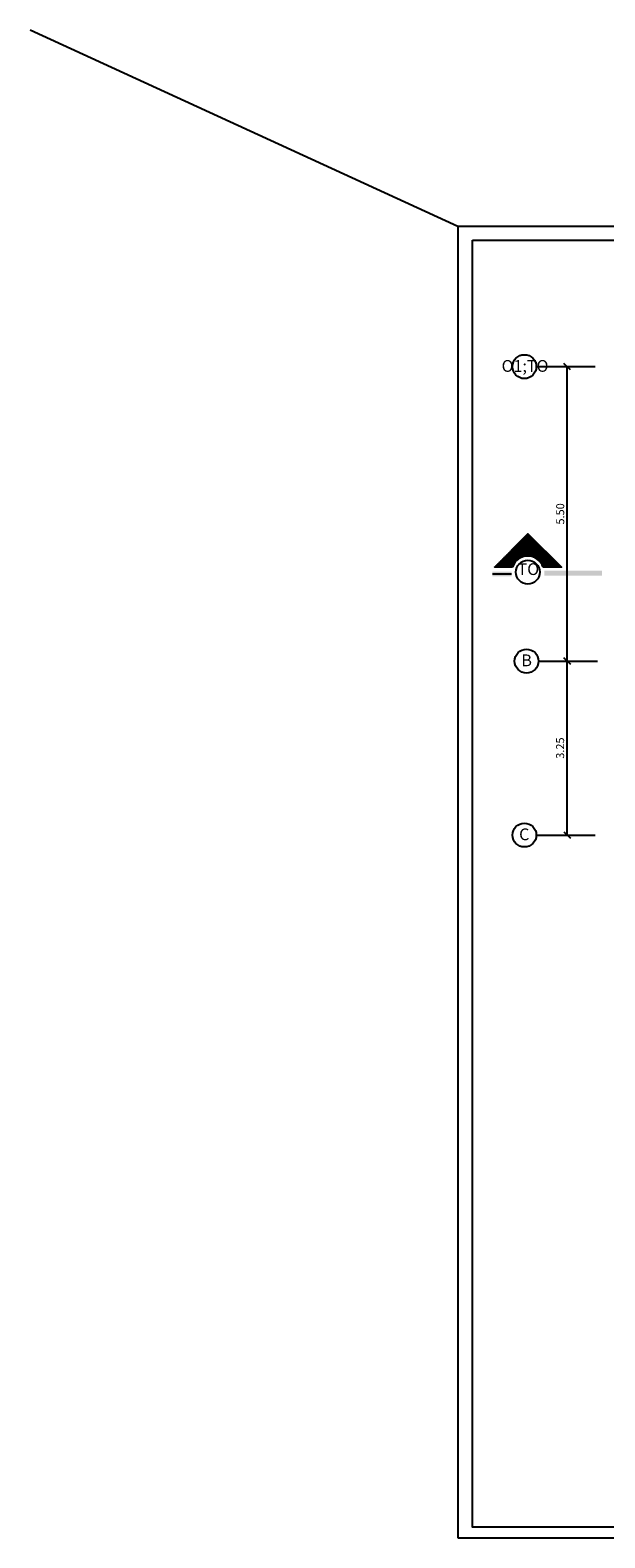
# Model space of a CAD drawing. Units: metres. Extents: x 409 to 508, y -41 to 431.
# Drawn here: x 425 to 436, y -36 to -8 of the extents above; entities that cross this region are included whole.
import ezdxf

# ---------------------------------------------------------------- set-up
doc = ezdxf.new("R2010")
doc.units = ezdxf.units.M
doc.header["$LTSCALE"] = 0.025
for name, color, linetype in [('ACHURADOS', 250, 'Continuous'), ('COTA43', 7, 'Continuous'), ('EJES', 7, 'Continuous'), ('MARCO', 200, 'Continuous'), ('SIMBOLO', 4, 'Continuous'), ('TEXTO', 7, 'Continuous'), ('TEXTO EJES', 7, 'Continuous')]:
    doc.layers.add(name, color=color, linetype=linetype)
doc.layers.add('COMUNICACIONES', color=2, linetype='Continuous', lineweight=25)
doc.styles.add('TAVONOR', font='BOOKOS.TTF')
doc.dimstyles.new('75', dxfattribs={"dimscale": 0, "dimtxt": 0.15, "dimasz": 0.12, "dimexe": 0.1, "dimexo": 0.05, "dimgap": 0.05, "dimtad": 1, "dimzin": 5, "dimdsep": 46, "dimtxsty": 'TAVONOR', "dimblk1": 'OBLIQUE', "dimblk2": 'OBLIQUE', "dimsah": 1, "dimcen": 0.11, "dimclrd": 256, "dimclre": 256, "dimclrt": 256, "dimadec": 0, "dimazin": 0, "dimtfac": 1, "dimtmove": 2, "dimatfit": 3, "dimldrblk": 'OBLIQUE', "dimfxl": 1, "dimtolj": 1, "dimtzin": 0, "dimarcsym": 0})
doc.dimstyles.new('TAVO', dxfattribs={"dimscale": 0, "dimtxt": 0.12, "dimasz": 0.11, "dimexe": 0.1, "dimexo": 0.05, "dimgap": 0.03, "dimtad": 1, "dimzin": 5, "dimdsep": 46, "dimtxsty": 'TAVONOR', "dimblk1": 'OBLIQUE', "dimblk2": 'OBLIQUE', "dimsah": 1, "dimcen": 0.12, "dimclrd": 7, "dimclre": 7, "dimclrt": 7, "dimadec": 0, "dimazin": 0, "dimtfac": 1, "dimtmove": 2, "dimatfit": 3, "dimldrblk": 'OBLIQUE', "dimfxl": 1, "dimtolj": 1, "dimtzin": 1, "dimarcsym": 0})

# ---------------------------------------------------------------- blocks, each defined once
blk = doc.blocks.new('medio pliego')
at = {"layer": 'COMUNICACIONES', "color": 2}
blk.add_lwpolyline([(-0.66599, 0.48997), (-0.82564, 0.56333)], dxfattribs=at)
blk.add_lwpolyline([(-0.66599, 0), (0, 0), (0, 0.48997), (-0.66599, 0.48997)], close=True, dxfattribs=at)
blk = doc.blocks.new('ejes2')
at = {"layer": 'EJES', "linetype": 'Continuous'}
blk.add_line((377.995, 76.965), (379.095, 76.965), dxfattribs=at)
blk.add_circle((377.772, 76.965), 0.223, dxfattribs=at)
blk = doc.blocks.new('*D358')
at = {"layer": 'Defpoints', "color": 0, "transparency": 16777216}
blk.add_point((434.189, -18.104), dxfattribs=at)
blk.add_point((434.189, -18.104), dxfattribs=at)
blk.add_point((434.189, -18.104), dxfattribs=at)
at = {"layer": 'TEXTO', "color": 7, "transparency": 16777216, "insert": (434.189, -18.104), "char_height": 0.22, "attachment_point": 5, "style": 'TAVONOR'}
blk.add_mtext('\\A1;TO', dxfattribs=at)
blk = doc.blocks.new('_Oblique')
at = {"color": 0, "linetype": 'ByBlock', "lineweight": -2}
blk.add_line((-0.5, -0.5), (0.5, 0.5), dxfattribs=at)
blk = doc.blocks.new('CCC')
at = {"layer": 'ACHURADOS'}
h = blk.add_hatch(dxfattribs=at)
h.set_pattern_fill('LINE', color=256, scale=0.005, angle=90, style=0)
edge = h.paths.add_edge_path()
edge.add_line((864.564, 270.01), (864.235, 270.01))
edge.add_line((864.235, 270.01), (864.856, 270.631))
edge.add_line((864.856, 270.631), (865.485, 270.006))
edge.add_line((865.485, 270.006), (865.138, 270.006))
edge.add_arc((864.851, 269.914), 0.302, 17.638, 161.5074)
at = {"layer": 'SIMBOLO', "color": 43, "linetype": 'Continuous'}
blk.add_line((864.191, 269.881), (864.549, 269.881), dxfattribs=at)
at = {"layer": 'SIMBOLO', "color": 4, "linetype": 'Continuous'}
blk.add_lwpolyline([(864.564, 270.01), (864.235, 270.01), (864.856, 270.631), (865.485, 270.006), (865.138, 270.006)], dxfattribs=at)
blk.add_circle((864.854, 269.915), 0.223, dxfattribs=at)
blk.add_arc((864.851, 269.914), 0.302, 17.638, 161.5074, dxfattribs=at)
at = {"layer": 'SIMBOLO', "color": 43}
blk.add_trace([(864.191, 269.926), (864.191, 269.836), (864.549, 269.926), (864.549, 269.836)], dxfattribs=at)
at = {"layer": 'SIMBOLO', "color": 43, "linetype": 'Continuous'}
blk.add_trace([(865.159, 269.941), (865.159, 269.852), (866.237, 269.941), (866.236, 269.852)], dxfattribs=at)
blk = doc.blocks.new('*D365')
at = {"layer": 'COTA43', "lineweight": -2, "transparency": 16777216}
for p, q in [((434.429, -19.822), (435.013, -19.822)), ((434.913, -23.072), (434.913, -19.822)), ((434.388, -23.072), (435.013, -23.072))]:
    blk.add_line(p, q, dxfattribs=at)
at = {"layer": 'Defpoints', "color": 0, "transparency": 16777216}
for p in [(434.379, -19.822), (434.913, -19.822), (434.338, -23.072)]:
    blk.add_point(p, dxfattribs=at)
at = {"layer": 'COTA43', "lineweight": -2, "transparency": 16777216, "xscale": 0.12, "yscale": 0.12, "zscale": 0.12}
for p, rotation in [((434.913, -19.822), 90), ((434.913, -23.072), 270)]:
    blk.add_blockref('_Oblique', p, dxfattribs=dict(at, rotation=rotation))
at = {"layer": 'COTA43', "transparency": 16777216, "insert": (434.782, -21.447), "char_height": 0.15, "attachment_point": 5, "rotation": 90, "style": 'TAVONOR'}
blk.add_mtext('\\A1;3.25', dxfattribs=at)
blk = doc.blocks.new('*D366')
at = {"layer": 'COTA43', "lineweight": -2, "transparency": 16777216}
for p, q in [((435.388, -14.322), (434.813, -14.322)), ((434.913, -19.822), (434.913, -14.322)), ((434.429, -19.822), (435.013, -19.822))]:
    blk.add_line(p, q, dxfattribs=at)
at = {"layer": 'Defpoints', "color": 0, "transparency": 16777216}
for p in [(434.913, -14.322), (435.438, -14.322), (434.379, -19.822)]:
    blk.add_point(p, dxfattribs=at)
at = {"layer": 'COTA43', "lineweight": -2, "transparency": 16777216, "xscale": 0.12, "yscale": 0.12, "zscale": 0.12}
for p, rotation in [((434.913, -14.322), 90), ((434.913, -19.822), 270)]:
    blk.add_blockref('_Oblique', p, dxfattribs=dict(at, rotation=rotation))
at = {"layer": 'COTA43', "transparency": 16777216, "insert": (434.784, -17.072), "char_height": 0.15, "attachment_point": 5, "rotation": 90, "style": 'TAVONOR'}
blk.add_mtext('\\A1;5.50', dxfattribs=at)

msp = doc.modelspace()

# ---------------------------------------------------------------- linework, layer by layer
at = {"layer": 'EJES', "linetype": 'Continuous'}
for p, q in [((434.379, -19.822), (435.479, -19.822)), ((434.338, -23.072), (435.438, -23.072))]:
    msp.add_line(p, q, dxfattribs=at)
for centre in [(434.156, -19.822), (434.115, -23.072)]:
    msp.add_circle(centre, 0.223, dxfattribs=at)
at = {"layer": 'MARCO'}
msp.add_lwpolyline([(433.146, -11.96), (465.716, -11.96), (465.716, -36), (433.146, -36)], close=True, dxfattribs=at)

# ---------------------------------------------------------------- block references
at = {"layer": 'Defpoints', "xscale": 50, "yscale": 50, "zscale": 50}
msp.add_blockref('medio pliego', (466.169, -36.201, -1220.298), dxfattribs=at)
at = {"layer": 'EJES'}
msp.add_blockref('ejes2', (56.343, -91.286), dxfattribs=at)
at = {"layer": 'SIMBOLO'}
msp.add_blockref('CCC', (-430.674, -288.075), dxfattribs=at)

# ---------------------------------------------------------------- texts
at = {"layer": 'TEXTO EJES', "style": 'TAVONOR'}
for s, p in [('B', (434.059, -19.918)), ('C', (434.017, -23.168))]:
    msp.add_text(s, height=0.22, dxfattribs=at).set_placement(p)
at = {"layer": 'TEXTO EJES', "insert": (434.127, -14.308), "char_height": 0.22, "attachment_point": 5, "style": 'TAVONOR'}
msp.add_mtext('\\TO1;TO', dxfattribs=at)

# ---------------------------------------------------------------- dimensions: what is measured, and where the dimension line sits
at = {"layer": 'COTA43'}
for base, p1, p2, picture, middle in [((434.913, -14.322), (434.379, -19.822), (435.438, -14.322), '*D366', (434.784, -17.072)), ((434.913, -19.822), (434.338, -23.072), (434.379, -19.822), '*D365', (434.782, -21.447))]:
    dim = msp.add_linear_dim(base=base, p1=p1, p2=p2, angle=90, dimstyle='75', override={"dimscale": 1}, dxfattribs=at)
    dim.commit()
    dim.dimension.update_dxf_attribs({"geometry": picture, "text_midpoint": middle})
at = {"layer": 'TEXTO'}
dim = msp.add_linear_dim(base=(434.189, -18.104), p1=(434.189, -18.104), p2=(434.189, -18.104), text='TO', dimstyle='TAVO', override={"dimscale": 1, "dimtxt": 0.22, "dimasz": 0, "dimse1": 1, "dimse2": 1, "dimsd1": 1, "dimsd2": 1}, dxfattribs=at)
dim.commit()
dim.dimension.update_dxf_attribs({"geometry": '*D358', "text_midpoint": (434.189, -18.104), "dimtype": 160})

doc.saveas('drawing.dxf')
